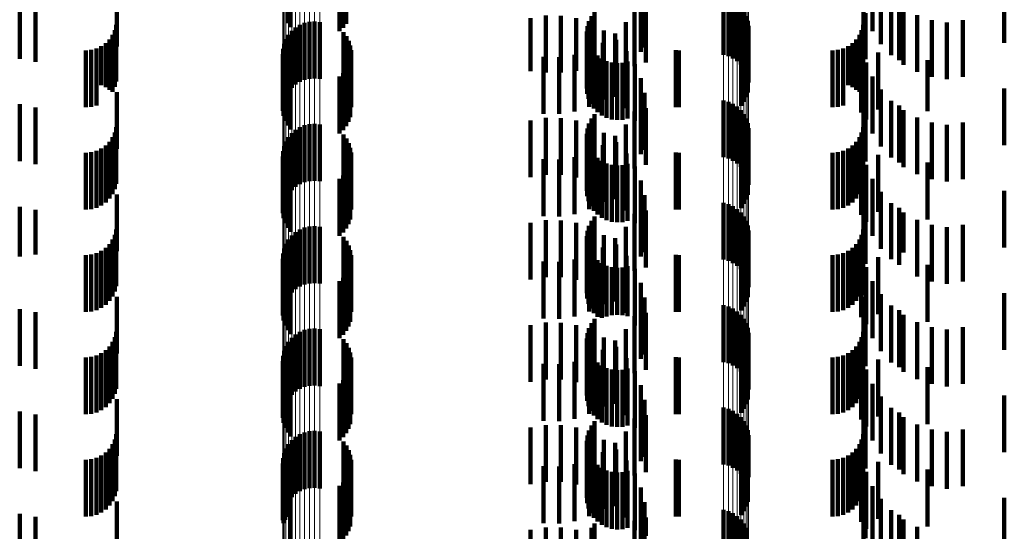
# Model space of a CAD drawing. Units: metres. Extents: x 0 to 2.6, y -0.6 to 0.6.
# Drawn here: x 0.05 to 0.07, y -0.33 to -0.33 of the extents above; entities that cross this region are included whole.
import ezdxf

# ---------------------------------------------------------------- set-up
doc = ezdxf.new("R2010")
doc.units = ezdxf.units.M
doc.linetypes.add('AUSGEZOGEN', pattern=[0])
doc.linetypes.add('VERDECKT2_S2', pattern=[0.0018, 0.001, -0.0008])
doc.layers.add('Fertigelement', color=7, linetype='AUSGEZOGEN', lineweight=50)
doc.layers.add('Standard', color=7, linetype='AUSGEZOGEN', lineweight=13)

msp = doc.modelspace()

# ---------------------------------------------------------------- linework, layer by layer
at = {"layer": 'Fertigelement', "color": 253, "linetype": 'VERDECKT2_S2', "lineweight": 140, "transparency": 33554687}
for p, q in [((0.057089, -0.324819), (0.057089, -0.325819)), ((0.058124, -0.324831), (0.058124, -0.325831)), ((0.057142, -0.324892), (0.057142, -0.325892)), ((0.058008, -0.324961), (0.058008, -0.325961)), ((0.058072, -0.324901), (0.058072, -0.325901)), ((0.064765, -0.325381), (0.064765, -0.326381)), ((0.06485, -0.325404), (0.06485, -0.326404)), ((0.064929, -0.325441), (0.064929, -0.326441)), ((0.065002, -0.32549), (0.065002, -0.32649)), ((0.065066, -0.32555), (0.065066, -0.32655)), ((0.062438, -0.325699), (0.062438, -0.326699)), ((0.062494, -0.325622), (0.062494, -0.326622)), ((0.065119, -0.32562), (0.065119, -0.32662)), ((0.065161, -0.325697), (0.065161, -0.326697)), ((0.057233, -0.325898), (0.057233, -0.326898)), ((0.057309, -0.325851), (0.057309, -0.326851)), ((0.057392, -0.325818), (0.057392, -0.326818)), ((0.05748, -0.325798), (0.05748, -0.326798)), ((0.057569, -0.325793), (0.057569, -0.326793)), ((0.057658, -0.325803), (0.057658, -0.326803)), ((0.06237, -0.325875), (0.06237, -0.326875)), ((0.062396, -0.325784), (0.062396, -0.326784)), ((0.065189, -0.32578), (0.065189, -0.32678)), ((0.065204, -0.325867), (0.065204, -0.326867)), ((0.057108, -0.326026), (0.057108, -0.327026)), ((0.057165, -0.325957), (0.057165, -0.326957)), ((0.058079, -0.325982), (0.058079, -0.326982)), ((0.058131, -0.326052), (0.058131, -0.327052)), ((0.06236, -0.325969), (0.06236, -0.326969)), ((0.062366, -0.326063), (0.062366, -0.327063)), ((0.065191, -0.326041), (0.065191, -0.327041)), ((0.057031, -0.326187), (0.057031, -0.327187)), ((0.057063, -0.326103), (0.057063, -0.327103)), ((0.05817, -0.32613), (0.05817, -0.32713)), ((0.058197, -0.326213), (0.058197, -0.327213)), ((0.062388, -0.326155), (0.062388, -0.327155)), ((0.062427, -0.326242), (0.062427, -0.327242)), ((0.065124, -0.326203), (0.065124, -0.327203)), ((0.065164, -0.326125), (0.065164, -0.327125)), ((0.057011, -0.326365), (0.057011, -0.327365)), ((0.057014, -0.326275), (0.057014, -0.327275)), ((0.05821, -0.326299), (0.05821, -0.327299)), ((0.062479, -0.326321), (0.062479, -0.327321)), ((0.062544, -0.326389), (0.062544, -0.327389)), ((0.065072, -0.326273), (0.065072, -0.327273)), ((0.057023, -0.326453), (0.057023, -0.327453)), ((0.057049, -0.326539), (0.057049, -0.327539)), ((0.058166, -0.326555), (0.058166, -0.327555)), ((0.058194, -0.326472), (0.058194, -0.327472)), ((0.062621, -0.326445), (0.062621, -0.327445)), ((0.062706, -0.326487), (0.062706, -0.327487)), ((0.062796, -0.326514), (0.062796, -0.327514)), ((0.062891, -0.326524), (0.062891, -0.327524)), ((0.062985, -0.326519), (0.062985, -0.327519)), ((0.063077, -0.326496), (0.063077, -0.327496)), ((0.057089, -0.326619), (0.057089, -0.327619)), ((0.057142, -0.326692), (0.057142, -0.327692)), ((0.058008, -0.326761), (0.058008, -0.327761)), ((0.058072, -0.326701), (0.058072, -0.327701)), ((0.058124, -0.326631), (0.058124, -0.327631)), ((0.064765, -0.327181), (0.064765, -0.328181)), ((0.06485, -0.327204), (0.06485, -0.328204)), ((0.064929, -0.327241), (0.064929, -0.328241)), ((0.062494, -0.327422), (0.062494, -0.328422)), ((0.065002, -0.32729), (0.065002, -0.32829)), ((0.065066, -0.32735), (0.065066, -0.32835)), ((0.065119, -0.32742), (0.065119, -0.32842)), ((0.057392, -0.327618), (0.057392, -0.328618)), ((0.05748, -0.327598), (0.05748, -0.328598)), ((0.057569, -0.327593), (0.057569, -0.328593)), ((0.057658, -0.327603), (0.057658, -0.328603)), ((0.062396, -0.327584), (0.062396, -0.328584)), ((0.062438, -0.327499), (0.062438, -0.328499)), ((0.065161, -0.327497), (0.065161, -0.328497)), ((0.065189, -0.32758), (0.065189, -0.32858)), ((0.057165, -0.327757), (0.057165, -0.328757)), ((0.057233, -0.327698), (0.057233, -0.328698)), ((0.057309, -0.327651), (0.057309, -0.328651)), ((0.058079, -0.327782), (0.058079, -0.328782)), ((0.06236, -0.327769), (0.06236, -0.328769)), ((0.06237, -0.327675), (0.06237, -0.328675)), ((0.065204, -0.327667), (0.065204, -0.328667)), ((0.057063, -0.327903), (0.057063, -0.328903)), ((0.057108, -0.327826), (0.057108, -0.328826)), ((0.058131, -0.327852), (0.058131, -0.328852)), ((0.05817, -0.32793), (0.05817, -0.32893)), ((0.062366, -0.327863), (0.062366, -0.328863)), ((0.062388, -0.327955), (0.062388, -0.328955)), ((0.065164, -0.327925), (0.065164, -0.328925)), ((0.065191, -0.327841), (0.065191, -0.328841)), ((0.057014, -0.328075), (0.057014, -0.329075)), ((0.057031, -0.327987), (0.057031, -0.328987)), ((0.058197, -0.328013), (0.058197, -0.329013)), ((0.05821, -0.328099), (0.05821, -0.329099)), ((0.062427, -0.328042), (0.062427, -0.329042)), ((0.062479, -0.328121), (0.062479, -0.329121)), ((0.065072, -0.328073), (0.065072, -0.329073)), ((0.065124, -0.328002), (0.065124, -0.329002)), ((0.057011, -0.328165), (0.057011, -0.329165)), ((0.057023, -0.328253), (0.057023, -0.329253)), ((0.058194, -0.328272), (0.058194, -0.329272)), ((0.062544, -0.328189), (0.062544, -0.329189)), ((0.062621, -0.328245), (0.062621, -0.329245)), ((0.062706, -0.328287), (0.062706, -0.329287)), ((0.062796, -0.328314), (0.062796, -0.329314)), ((0.062891, -0.328324), (0.062891, -0.329324)), ((0.062985, -0.328319), (0.062985, -0.329319)), ((0.063077, -0.328296), (0.063077, -0.329296)), ((0.057049, -0.328339), (0.057049, -0.329339)), ((0.057089, -0.328419), (0.057089, -0.329419)), ((0.057142, -0.328492), (0.057142, -0.329492)), ((0.058124, -0.328431), (0.058124, -0.329431)), ((0.058166, -0.328355), (0.058166, -0.329355)), ((0.058008, -0.328561), (0.058008, -0.329561)), ((0.058072, -0.328501), (0.058072, -0.329501)), ((0.064765, -0.328981), (0.064765, -0.329981)), ((0.06485, -0.329004), (0.06485, -0.330004)), ((0.064929, -0.329041), (0.064929, -0.330041)), ((0.065002, -0.32909), (0.065002, -0.33009)), ((0.065066, -0.32915), (0.065066, -0.33015)), ((0.062438, -0.329299), (0.062438, -0.330299)), ((0.062494, -0.329222), (0.062494, -0.330222)), ((0.065119, -0.32922), (0.065119, -0.33022)), ((0.065161, -0.329297), (0.065161, -0.330297)), ((0.057233, -0.329498), (0.057233, -0.330498)), ((0.057309, -0.329451), (0.057309, -0.330451)), ((0.057392, -0.329418), (0.057392, -0.330418)), ((0.05748, -0.329398), (0.05748, -0.330398)), ((0.057569, -0.329393), (0.057569, -0.330393)), ((0.057658, -0.329403), (0.057658, -0.330403)), ((0.06237, -0.329475), (0.06237, -0.330475)), ((0.062396, -0.329384), (0.062396, -0.330384)), ((0.065189, -0.32938), (0.065189, -0.33038)), ((0.065204, -0.329467), (0.065204, -0.330467)), ((0.057063, -0.329703), (0.057063, -0.330703)), ((0.057108, -0.329626), (0.057108, -0.330626)), ((0.057165, -0.329557), (0.057165, -0.330557)), ((0.058079, -0.329582), (0.058079, -0.330582)), ((0.058131, -0.329652), (0.058131, -0.330652)), ((0.06236, -0.329569), (0.06236, -0.330569)), ((0.062366, -0.329663), (0.062366, -0.330663)), ((0.065191, -0.329641), (0.065191, -0.330641)), ((0.057014, -0.329875), (0.057014, -0.330875)), ((0.057031, -0.329787), (0.057031, -0.330787)), ((0.05817, -0.32973), (0.05817, -0.33073)), ((0.058197, -0.329813), (0.058197, -0.330813)), ((0.062388, -0.329755), (0.062388, -0.330755)), ((0.062427, -0.329842), (0.062427, -0.330842)), ((0.065072, -0.329873), (0.065072, -0.330873)), ((0.065124, -0.329802), (0.065124, -0.330802)), ((0.065164, -0.329724), (0.065164, -0.330724)), ((0.057011, -0.329965), (0.057011, -0.330965)), ((0.057023, -0.330053), (0.057023, -0.331053)), ((0.05821, -0.329899), (0.05821, -0.330899)), ((0.062479, -0.329921), (0.062479, -0.330921)), ((0.062544, -0.329989), (0.062544, -0.330989)), ((0.062621, -0.330045), (0.062621, -0.331006)), ((0.057049, -0.330139), (0.057049, -0.331139)), ((0.057089, -0.330219), (0.057089, -0.331219)), ((0.058166, -0.330155), (0.058166, -0.331155)), ((0.058194, -0.330072), (0.058194, -0.331072)), ((0.062706, -0.330087), (0.062706, -0.330978)), ((0.062796, -0.330114), (0.062796, -0.33096)), ((0.062891, -0.330124), (0.062891, -0.330953)), ((0.062985, -0.330119), (0.062985, -0.330957)), ((0.063077, -0.330096), (0.063077, -0.330972)), ((0.057142, -0.330292), (0.057142, -0.331292)), ((0.058008, -0.330361), (0.058008, -0.331361)), ((0.058072, -0.330301), (0.058072, -0.331301)), ((0.058124, -0.330231), (0.058124, -0.331231)), ((0.064765, -0.330781), (0.064765, -0.331781)), ((0.06485, -0.330804), (0.06485, -0.331804)), ((0.064929, -0.330841), (0.064929, -0.331841)), ((0.065002, -0.33089), (0.065002, -0.33189)), ((0.062494, -0.331022), (0.062494, -0.331557)), ((0.062621, -0.331006), (0.062621, -0.331006)), ((0.062706, -0.330978), (0.062706, -0.330978)), ((0.062796, -0.33096), (0.062796, -0.33096)), ((0.062891, -0.330953), (0.062891, -0.330953)), ((0.062985, -0.330957), (0.062985, -0.330957)), ((0.063077, -0.330972), (0.063077, -0.330972)), ((0.065066, -0.33095), (0.065066, -0.33195)), ((0.065119, -0.33102), (0.065119, -0.33202)), ((0.057309, -0.331251), (0.057309, -0.332251)), ((0.057392, -0.331218), (0.057392, -0.332218)), ((0.05748, -0.331198), (0.05748, -0.332198)), ((0.057569, -0.331193), (0.057569, -0.332193)), ((0.057658, -0.331203), (0.057658, -0.332203)), ((0.062396, -0.331184), (0.062396, -0.331449)), ((0.062438, -0.331099), (0.062438, -0.331506)), ((0.065161, -0.331097), (0.065161, -0.332097)), ((0.065189, -0.33118), (0.065189, -0.33218)), ((0.065204, -0.331267), (0.065204, -0.332267)), ((0.057108, -0.331426), (0.057108, -0.332426)), ((0.057165, -0.331357), (0.057165, -0.332357)), ((0.057233, -0.331298), (0.057233, -0.332298)), ((0.058079, -0.331382), (0.058079, -0.332382)), ((0.06236, -0.331369), (0.06236, -0.332369)), ((0.06237, -0.331275), (0.06237, -0.331388)), ((0.06237, -0.331388), (0.06237, -0.332275)), ((0.065191, -0.331441), (0.065191, -0.332441)), ((0.057031, -0.331587), (0.057031, -0.332587)), ((0.057063, -0.331503), (0.057063, -0.332503)), ((0.058131, -0.331452), (0.058131, -0.332452)), ((0.05817, -0.33153), (0.05817, -0.33253)), ((0.058197, -0.331613), (0.058197, -0.332613)), ((0.062366, -0.331463), (0.062366, -0.332463)), ((0.062388, -0.331555), (0.062388, -0.332555)), ((0.062396, -0.331449), (0.062396, -0.332184)), ((0.062438, -0.331506), (0.062438, -0.332099)), ((0.062494, -0.331557), (0.062494, -0.332022)), ((0.065124, -0.331602), (0.065124, -0.332602)), ((0.065164, -0.331525), (0.065164, -0.332525)), ((0.057011, -0.331765), (0.057011, -0.332765)), ((0.057014, -0.331675), (0.057014, -0.332675)), ((0.05821, -0.331699), (0.05821, -0.332699)), ((0.062427, -0.331642), (0.062427, -0.332642)), ((0.062479, -0.331721), (0.062479, -0.332721)), ((0.062544, -0.331789), (0.062544, -0.332789)), ((0.065072, -0.331673), (0.065072, -0.332673)), ((0.057023, -0.331853), (0.057023, -0.332853)), ((0.057049, -0.331939), (0.057049, -0.332939)), ((0.058166, -0.331955), (0.058166, -0.332955)), ((0.058194, -0.331872), (0.058194, -0.332872)), ((0.062621, -0.331845), (0.062621, -0.332845)), ((0.062706, -0.331887), (0.062706, -0.332887)), ((0.062796, -0.331914), (0.062796, -0.332914)), ((0.062891, -0.331924), (0.062891, -0.332924)), ((0.062985, -0.331919), (0.062985, -0.332919)), ((0.063077, -0.331896), (0.063077, -0.332896)), ((0.057089, -0.332019), (0.057089, -0.333019)), ((0.057142, -0.332092), (0.057142, -0.333092)), ((0.058072, -0.332101), (0.058072, -0.333101)), ((0.058124, -0.332031), (0.058124, -0.333031)), ((0.058008, -0.332161), (0.058008, -0.333161)), ((0.064765, -0.332581), (0.064765, -0.333581)), ((0.06485, -0.332604), (0.06485, -0.333604)), ((0.064929, -0.332641), (0.064929, -0.333641)), ((0.062494, -0.332822), (0.062494, -0.333822)), ((0.065002, -0.33269), (0.065002, -0.33369)), ((0.065066, -0.33275), (0.065066, -0.33375)), ((0.065119, -0.33282), (0.065119, -0.33382)), ((0.05748, -0.332998), (0.05748, -0.333998)), ((0.057569, -0.332993), (0.057569, -0.333993)), ((0.057658, -0.333003), (0.057658, -0.334003)), ((0.062396, -0.332984), (0.062396, -0.333984)), ((0.062438, -0.332899), (0.062438, -0.333899)), ((0.065161, -0.332897), (0.065161, -0.333897)), ((0.065189, -0.33298), (0.065189, -0.333862)), ((0.057165, -0.333157), (0.057165, -0.334157)), ((0.057233, -0.333098), (0.057233, -0.334098)), ((0.057309, -0.333051), (0.057309, -0.334051)), ((0.057392, -0.333018), (0.057392, -0.334018)), ((0.06236, -0.333169), (0.06236, -0.334169)), ((0.06237, -0.333075), (0.06237, -0.334075)), ((0.065204, -0.333067), (0.065204, -0.333804)), ((0.057063, -0.333303), (0.057063, -0.334303)), ((0.057108, -0.333226), (0.057108, -0.334226)), ((0.058079, -0.333182), (0.058079, -0.333727)), ((0.058131, -0.333252), (0.058131, -0.33368)), ((0.05817, -0.33333), (0.05817, -0.333628)), ((0.062366, -0.333263), (0.062366, -0.334263)), ((0.065164, -0.333325), (0.065164, -0.333632)), ((0.065191, -0.333241), (0.065191, -0.333687)), ((0.057014, -0.333475), (0.057014, -0.334475)), ((0.057031, -0.333387), (0.057031, -0.334387)), ((0.058197, -0.333413), (0.058197, -0.333572)), ((0.05821, -0.333499), (0.05821, -0.333515)), ((0.05821, -0.333515), (0.05821, -0.334499)), ((0.062388, -0.333355), (0.062388, -0.334355)), ((0.062427, -0.333442), (0.062427, -0.334442)), ((0.062479, -0.333521), (0.062479, -0.334521)), ((0.065072, -0.333473), (0.065072, -0.333532)), ((0.065124, -0.333402), (0.065124, -0.333579)), ((0.057011, -0.333565), (0.057011, -0.334565)), ((0.057023, -0.333653), (0.057023, -0.334617)), ((0.058131, -0.33368), (0.058131, -0.334252)), ((0.05817, -0.333628), (0.05817, -0.33433)), ((0.058194, -0.333672), (0.058194, -0.334672)), ((0.058197, -0.333572), (0.058197, -0.334413)), ((0.062544, -0.333589), (0.062544, -0.334589)), ((0.062621, -0.333645), (0.062621, -0.334645)), ((0.062706, -0.333687), (0.062706, -0.334687)), ((0.065072, -0.333532), (0.065072, -0.334473)), ((0.065124, -0.333579), (0.065124, -0.334402)), ((0.065164, -0.333632), (0.065164, -0.334325)), ((0.065191, -0.333687), (0.065191, -0.334241)), ((0.057049, -0.333739), (0.057049, -0.334559)), ((0.057089, -0.333819), (0.057089, -0.334506)), ((0.058079, -0.333727), (0.058079, -0.334182)), ((0.058124, -0.333831), (0.058124, -0.334831)), ((0.058166, -0.333755), (0.058166, -0.334755)), ((0.062796, -0.333714), (0.062796, -0.334714)), ((0.062891, -0.333724), (0.062891, -0.334724)), ((0.062985, -0.333719), (0.062985, -0.334719)), ((0.063077, -0.333696), (0.063077, -0.334696)), ((0.065189, -0.333862), (0.065189, -0.333862)), ((0.065204, -0.333804), (0.065204, -0.333804)), ((0.057142, -0.333892), (0.057142, -0.334457)), ((0.058008, -0.333961), (0.058008, -0.334961)), ((0.058072, -0.333901), (0.058072, -0.334901)), ((0.064765, -0.334381), (0.064765, -0.335381)), ((0.057049, -0.334559), (0.057049, -0.334559)), ((0.057089, -0.334506), (0.057089, -0.334506)), ((0.057142, -0.334457), (0.057142, -0.334892)), ((0.06485, -0.334404), (0.06485, -0.335404)), ((0.064929, -0.334441), (0.064929, -0.335441)), ((0.065002, -0.33449), (0.065002, -0.33549)), ((0.065066, -0.33455), (0.065066, -0.33555)), ((0.057023, -0.334617), (0.057023, -0.334617)), ((0.062438, -0.334699), (0.062438, -0.335699)), ((0.062494, -0.334622), (0.062494, -0.335622)), ((0.065119, -0.33462), (0.065119, -0.33562)), ((0.065161, -0.334697), (0.065161, -0.335697))]:
    msp.add_line(p, q, dxfattribs=at)
at = {"layer": 'Standard', "color": 253, "linetype": 'VERDECKT2_S2', "lineweight": 140, "transparency": 33554687}
for p, q in [((0.057089, -0.324819), (0.057089, -0.325819)), ((0.058124, -0.324831), (0.058124, -0.325831)), ((0.057142, -0.324892), (0.057142, -0.325892)), ((0.058008, -0.324961), (0.058008, -0.325961)), ((0.058072, -0.324901), (0.058072, -0.325901)), ((0.063308, -0.324987), (0.063308, -0.325956)), ((0.067383, -0.324962), (0.067383, -0.325962)), ((0.067532, -0.325189), (0.067532, -0.326189)), ((0.069705, -0.325168), (0.069705, -0.326168)), ((0.054086, -0.325233), (0.054086, -0.326233)), ((0.063306, -0.325326), (0.063306, -0.326326)), ((0.063374, -0.325248), (0.063374, -0.325782)), ((0.067227, -0.32523), (0.067227, -0.32623)), ((0.052379, -0.325449), (0.052379, -0.326449)), ((0.052656, -0.325502), (0.052656, -0.326502)), ((0.067716, -0.325387), (0.067716, -0.326387)), ((0.067852, -0.325471), (0.067852, -0.326471)), ((0.067931, -0.325553), (0.067931, -0.326553)), ((0.061635, -0.325689), (0.061635, -0.326689)), ((0.061904, -0.32569), (0.061904, -0.32669)), ((0.062438, -0.325699), (0.062438, -0.326699)), ((0.062494, -0.325622), (0.062494, -0.326622)), ((0.063195, -0.325575), (0.063195, -0.326575)), ((0.063397, -0.325602), (0.063397, -0.326516)), ((0.06726, -0.325644), (0.06726, -0.326453)), ((0.06817, -0.32568), (0.06817, -0.32668)), ((0.054078, -0.32585), (0.054078, -0.32685)), ((0.06137, -0.325732), (0.06137, -0.326663)), ((0.062169, -0.325735), (0.062169, -0.326661)), ((0.06237, -0.325875), (0.06237, -0.326875)), ((0.062396, -0.325784), (0.062396, -0.326784)), ((0.062424, -0.325823), (0.062424, -0.326602)), ((0.063045, -0.325802), (0.063045, -0.326802)), ((0.063374, -0.325782), (0.063374, -0.326248)), ((0.067219, -0.32585), (0.067219, -0.32685)), ((0.068427, -0.325767), (0.068427, -0.326767)), ((0.068695, -0.325809), (0.068695, -0.326809)), ((0.068977, -0.325767), (0.068977, -0.326767)), ((0.054014, -0.326028), (0.054014, -0.327028)), ((0.054054, -0.325942), (0.054054, -0.326942)), ((0.058079, -0.325982), (0.058079, -0.326982)), ((0.058131, -0.326052), (0.058131, -0.327052)), ((0.06236, -0.325969), (0.06236, -0.326969)), ((0.062366, -0.326063), (0.062366, -0.327063)), ((0.06266, -0.325951), (0.06266, -0.326516)), ((0.062858, -0.326001), (0.062858, -0.327001)), ((0.063308, -0.325956), (0.063308, -0.325956)), ((0.065191, -0.326041), (0.065191, -0.327041)), ((0.067154, -0.326028), (0.067154, -0.327028)), ((0.067194, -0.325942), (0.067194, -0.326942)), ((0.053814, -0.326227), (0.053814, -0.326913)), ((0.053892, -0.326173), (0.053892, -0.32695)), ((0.053959, -0.326106), (0.053959, -0.326997)), ((0.05817, -0.32613), (0.05817, -0.32713)), ((0.058197, -0.326213), (0.058197, -0.327213)), ((0.062388, -0.326155), (0.062388, -0.327155)), ((0.062427, -0.326242), (0.062427, -0.327242)), ((0.062641, -0.326166), (0.062641, -0.327166)), ((0.062872, -0.326117), (0.062872, -0.326405)), ((0.065124, -0.326203), (0.065124, -0.327203)), ((0.065164, -0.326125), (0.065164, -0.327125)), ((0.066955, -0.326227), (0.066955, -0.326913)), ((0.067033, -0.326173), (0.067033, -0.32695)), ((0.0671, -0.326106), (0.0671, -0.326997)), ((0.053542, -0.3263), (0.053542, -0.326863)), ((0.053637, -0.326292), (0.053637, -0.326868)), ((0.053728, -0.326267), (0.053728, -0.326885)), ((0.05821, -0.326299), (0.05821, -0.327299)), ((0.061599, -0.326414), (0.061599, -0.327414)), ((0.061871, -0.326419), (0.061871, -0.327419)), ((0.062141, -0.326378), (0.062141, -0.327378)), ((0.0624, -0.326293), (0.0624, -0.327293)), ((0.062479, -0.326321), (0.062479, -0.327321)), ((0.062544, -0.326389), (0.062544, -0.327389)), ((0.062872, -0.326405), (0.062872, -0.327117)), ((0.063054, -0.326315), (0.063054, -0.327315)), ((0.063922, -0.326297), (0.063922, -0.326865)), ((0.06398, -0.3263), (0.06398, -0.326863)), ((0.065072, -0.326273), (0.065072, -0.327273)), ((0.066683, -0.3263), (0.066683, -0.326863)), ((0.066778, -0.326292), (0.066778, -0.326868)), ((0.066869, -0.326267), (0.066869, -0.326885)), ((0.067184, -0.326393), (0.067184, -0.327393)), ((0.067206, -0.326252), (0.067206, -0.327252)), ((0.067484, -0.326338), (0.067484, -0.327338)), ((0.057023, -0.326453), (0.057023, -0.327453)), ((0.057049, -0.326539), (0.057049, -0.327539)), ((0.058166, -0.326555), (0.058166, -0.327555)), ((0.058194, -0.326472), (0.058194, -0.327472)), ((0.062621, -0.326445), (0.062621, -0.327445)), ((0.06266, -0.326516), (0.06266, -0.326951)), ((0.062706, -0.326487), (0.062706, -0.327487)), ((0.062796, -0.326514), (0.062796, -0.327514)), ((0.062891, -0.326524), (0.062891, -0.327524)), ((0.062985, -0.326519), (0.062985, -0.327519)), ((0.063077, -0.326496), (0.063077, -0.327496)), ((0.063201, -0.326541), (0.063201, -0.327541)), ((0.067273, -0.326514), (0.067273, -0.327514)), ((0.068354, -0.326474), (0.068354, -0.327372)), ((0.057089, -0.326619), (0.057089, -0.327619)), ((0.057142, -0.326692), (0.057142, -0.327692)), ((0.058008, -0.326761), (0.058008, -0.327761)), ((0.058072, -0.326701), (0.058072, -0.327701)), ((0.058124, -0.326631), (0.058124, -0.327631)), ((0.06137, -0.326663), (0.06137, -0.326663)), ((0.062169, -0.326661), (0.062169, -0.326661)), ((0.062424, -0.326602), (0.062424, -0.326602)), ((0.067383, -0.326762), (0.067383, -0.327762)), ((0.053542, -0.326863), (0.053542, -0.3273)), ((0.053637, -0.326868), (0.053637, -0.327292)), ((0.053728, -0.326885), (0.053728, -0.327267)), ((0.053814, -0.326913), (0.053814, -0.326913)), ((0.063308, -0.326787), (0.063308, -0.327787)), ((0.063922, -0.326865), (0.063922, -0.327297)), ((0.06398, -0.326863), (0.06398, -0.3273)), ((0.066683, -0.326863), (0.066683, -0.3273)), ((0.066778, -0.326868), (0.066778, -0.327292)), ((0.066869, -0.326885), (0.066869, -0.327267)), ((0.066955, -0.326913), (0.066955, -0.326913)), ((0.053892, -0.32695), (0.053892, -0.32695)), ((0.053959, -0.326997), (0.053959, -0.326997)), ((0.054086, -0.327033), (0.054086, -0.327598)), ((0.063374, -0.327048), (0.063374, -0.328048)), ((0.067033, -0.32695), (0.067033, -0.32695)), ((0.0671, -0.326997), (0.0671, -0.326997)), ((0.067227, -0.327031), (0.067227, -0.327599)), ((0.067532, -0.326989), (0.067532, -0.327989)), ((0.069705, -0.326968), (0.069705, -0.327968)), ((0.052379, -0.327249), (0.052379, -0.328249)), ((0.063306, -0.327126), (0.063306, -0.328126)), ((0.06726, -0.327253), (0.06726, -0.328253)), ((0.067716, -0.327187), (0.067716, -0.328187)), ((0.067852, -0.327271), (0.067852, -0.328271)), ((0.052656, -0.327302), (0.052656, -0.328302)), ((0.062494, -0.327422), (0.062494, -0.328422)), ((0.063195, -0.327375), (0.063195, -0.328375)), ((0.063397, -0.327316), (0.063397, -0.328316)), ((0.067931, -0.327353), (0.067931, -0.328353)), ((0.068354, -0.327372), (0.068354, -0.327372)), ((0.054086, -0.327598), (0.054086, -0.328033)), ((0.06137, -0.327532), (0.06137, -0.328532)), ((0.061635, -0.327489), (0.061635, -0.328489)), ((0.061904, -0.32749), (0.061904, -0.32849)), ((0.062169, -0.327535), (0.062169, -0.328535)), ((0.062396, -0.327584), (0.062396, -0.328584)), ((0.062424, -0.327623), (0.062424, -0.328623)), ((0.062438, -0.327499), (0.062438, -0.328499)), ((0.063045, -0.327602), (0.063045, -0.328602)), ((0.067227, -0.327599), (0.067227, -0.328031)), ((0.06817, -0.32748), (0.06817, -0.32848)), ((0.068427, -0.327567), (0.068427, -0.328567)), ((0.068695, -0.327609), (0.068695, -0.328609)), ((0.068977, -0.327567), (0.068977, -0.327845)), ((0.054054, -0.327742), (0.054054, -0.328742)), ((0.054078, -0.32765), (0.054078, -0.32865)), ((0.058079, -0.327782), (0.058079, -0.328782)), ((0.06236, -0.327769), (0.06236, -0.328769)), ((0.06237, -0.327675), (0.06237, -0.328675)), ((0.06266, -0.327751), (0.06266, -0.328751)), ((0.062858, -0.327801), (0.062858, -0.328801)), ((0.067194, -0.327742), (0.067194, -0.328742)), ((0.067219, -0.32765), (0.067219, -0.32865)), ((0.053892, -0.327973), (0.053892, -0.328973)), ((0.053959, -0.327906), (0.053959, -0.328906)), ((0.054014, -0.327828), (0.054014, -0.328828)), ((0.058131, -0.327852), (0.058131, -0.328852)), ((0.05817, -0.32793), (0.05817, -0.32893)), ((0.062366, -0.327863), (0.062366, -0.328863)), ((0.062388, -0.327955), (0.062388, -0.328955)), ((0.062641, -0.327966), (0.062641, -0.328966)), ((0.062872, -0.327917), (0.062872, -0.328917)), ((0.065164, -0.327925), (0.065164, -0.328925)), ((0.065191, -0.327841), (0.065191, -0.328841)), ((0.067033, -0.327973), (0.067033, -0.328973)), ((0.0671, -0.327906), (0.0671, -0.328906)), ((0.067154, -0.327828), (0.067154, -0.328828)), ((0.068977, -0.327845), (0.068977, -0.328567)), ((0.053542, -0.3281), (0.053542, -0.3291)), ((0.053637, -0.328092), (0.053637, -0.329092)), ((0.053728, -0.328067), (0.053728, -0.329067)), ((0.053814, -0.328027), (0.053814, -0.329027)), ((0.058197, -0.328013), (0.058197, -0.329013)), ((0.05821, -0.328099), (0.05821, -0.329099)), ((0.0624, -0.328093), (0.0624, -0.329093)), ((0.062427, -0.328042), (0.062427, -0.329042)), ((0.062479, -0.328121), (0.062479, -0.329121)), ((0.063054, -0.328115), (0.063054, -0.329115)), ((0.063922, -0.328097), (0.063922, -0.329097)), ((0.06398, -0.3281), (0.06398, -0.3291)), ((0.065072, -0.328073), (0.065072, -0.329073)), ((0.065124, -0.328002), (0.065124, -0.329002)), ((0.066683, -0.3281), (0.066683, -0.3291)), ((0.066778, -0.328092), (0.066778, -0.329092)), ((0.066869, -0.328067), (0.066869, -0.329067)), ((0.066955, -0.328027), (0.066955, -0.329027)), ((0.067206, -0.328052), (0.067206, -0.329052)), ((0.067484, -0.328138), (0.067484, -0.329138)), ((0.057023, -0.328253), (0.057023, -0.329253)), ((0.058194, -0.328272), (0.058194, -0.329272)), ((0.061599, -0.328214), (0.061599, -0.329214)), ((0.061871, -0.328219), (0.061871, -0.329219)), ((0.062141, -0.328178), (0.062141, -0.329178)), ((0.062544, -0.328189), (0.062544, -0.329189)), ((0.062621, -0.328245), (0.062621, -0.329245)), ((0.062706, -0.328287), (0.062706, -0.329287)), ((0.062796, -0.328314), (0.062796, -0.329314)), ((0.062891, -0.328324), (0.062891, -0.329324)), ((0.062985, -0.328319), (0.062985, -0.329319)), ((0.063077, -0.328296), (0.063077, -0.329296)), ((0.067184, -0.328193), (0.067184, -0.329193)), ((0.067273, -0.328314), (0.067273, -0.329314)), ((0.068354, -0.328274), (0.068354, -0.329274)), ((0.057049, -0.328339), (0.057049, -0.329339)), ((0.057089, -0.328419), (0.057089, -0.329419)), ((0.057142, -0.328492), (0.057142, -0.329492)), ((0.058124, -0.328431), (0.058124, -0.329431)), ((0.058166, -0.328355), (0.058166, -0.329355)), ((0.063201, -0.328341), (0.063201, -0.329341)), ((0.058008, -0.328561), (0.058008, -0.329561)), ((0.058072, -0.328501), (0.058072, -0.329501)), ((0.063308, -0.328587), (0.063308, -0.329587)), ((0.067383, -0.328562), (0.067383, -0.329562)), ((0.054086, -0.328833), (0.054086, -0.329833)), ((0.067227, -0.32883), (0.067227, -0.32983)), ((0.067532, -0.328789), (0.067532, -0.329789)), ((0.069705, -0.328768), (0.069705, -0.329768)), ((0.063306, -0.328926), (0.063306, -0.329926)), ((0.063374, -0.328848), (0.063374, -0.329848)), ((0.067716, -0.328987), (0.067716, -0.32997)), ((0.052379, -0.329049), (0.052379, -0.329928)), ((0.052656, -0.329102), (0.052656, -0.329891)), ((0.063195, -0.329175), (0.063195, -0.329841)), ((0.063397, -0.329116), (0.063397, -0.330116)), ((0.06726, -0.329053), (0.06726, -0.330053)), ((0.067852, -0.329071), (0.067852, -0.330071)), ((0.067931, -0.329153), (0.067931, -0.329856)), ((0.06137, -0.329332), (0.06137, -0.330332)), ((0.061635, -0.329289), (0.061635, -0.330289)), ((0.061904, -0.32929), (0.061904, -0.33029)), ((0.062169, -0.329335), (0.062169, -0.330335)), ((0.062438, -0.329299), (0.062438, -0.330299)), ((0.062494, -0.329222), (0.062494, -0.330222)), ((0.06817, -0.32928), (0.06817, -0.329768)), ((0.054078, -0.32945), (0.054078, -0.33045)), ((0.06237, -0.329475), (0.06237, -0.330475)), ((0.062396, -0.329384), (0.062396, -0.330384)), ((0.062424, -0.329423), (0.062424, -0.330423)), ((0.063045, -0.329402), (0.063045, -0.329685)), ((0.067219, -0.32945), (0.067219, -0.33045)), ((0.068427, -0.329367), (0.068427, -0.329709)), ((0.068695, -0.329409), (0.068695, -0.32968)), ((0.068977, -0.329367), (0.068977, -0.330367)), ((0.053959, -0.329706), (0.053959, -0.330706)), ((0.054014, -0.329628), (0.054014, -0.330628)), ((0.054054, -0.329542), (0.054054, -0.330542)), ((0.058079, -0.329582), (0.058079, -0.330582)), ((0.058131, -0.329652), (0.058131, -0.330652)), ((0.06236, -0.329569), (0.06236, -0.330569)), ((0.062366, -0.329663), (0.062366, -0.330663)), ((0.06266, -0.329551), (0.06266, -0.330551)), ((0.062858, -0.329601), (0.062858, -0.330601)), ((0.063045, -0.329685), (0.063045, -0.330402)), ((0.065191, -0.329641), (0.065191, -0.330641)), ((0.0671, -0.329706), (0.0671, -0.330706)), ((0.067154, -0.329628), (0.067154, -0.330628)), ((0.067194, -0.329542), (0.067194, -0.330542)), ((0.068427, -0.329709), (0.068427, -0.330367)), ((0.068695, -0.32968), (0.068695, -0.330409)), ((0.053728, -0.329867), (0.053728, -0.330867)), ((0.053814, -0.329827), (0.053814, -0.330827)), ((0.053892, -0.329773), (0.053892, -0.330773)), ((0.05817, -0.32973), (0.05817, -0.33073)), ((0.058197, -0.329813), (0.058197, -0.330813)), ((0.062388, -0.329755), (0.062388, -0.330755)), ((0.062427, -0.329842), (0.062427, -0.330842)), ((0.062641, -0.329766), (0.062641, -0.330766)), ((0.062872, -0.329717), (0.062872, -0.330717)), ((0.063195, -0.329841), (0.063195, -0.330175)), ((0.065072, -0.329873), (0.065072, -0.330873)), ((0.065124, -0.329802), (0.065124, -0.330802)), ((0.065164, -0.329724), (0.065164, -0.330724)), ((0.066869, -0.329867), (0.066869, -0.330867)), ((0.066955, -0.329827), (0.066955, -0.330827)), ((0.067033, -0.329773), (0.067033, -0.330773)), ((0.067206, -0.329852), (0.067206, -0.330614)), ((0.067931, -0.329856), (0.067931, -0.329856)), ((0.06817, -0.329768), (0.06817, -0.33028)), ((0.052379, -0.329928), (0.052379, -0.329928)), ((0.052656, -0.329891), (0.052656, -0.329891)), ((0.053542, -0.3299), (0.053542, -0.3309)), ((0.053637, -0.329892), (0.053637, -0.330892)), ((0.057023, -0.330053), (0.057023, -0.331053)), ((0.05821, -0.329899), (0.05821, -0.330899)), ((0.061599, -0.330014), (0.061599, -0.331014)), ((0.061871, -0.330019), (0.061871, -0.331019)), ((0.062141, -0.329978), (0.062141, -0.330978)), ((0.0624, -0.329893), (0.0624, -0.330893)), ((0.062479, -0.329921), (0.062479, -0.330921)), ((0.062544, -0.329989), (0.062544, -0.330989)), ((0.062621, -0.330045), (0.062621, -0.331006)), ((0.063054, -0.329915), (0.063054, -0.330915)), ((0.063922, -0.329897), (0.063922, -0.330897)), ((0.06398, -0.3299), (0.06398, -0.3309)), ((0.066683, -0.3299), (0.066683, -0.3309)), ((0.066778, -0.329892), (0.066778, -0.330892)), ((0.067184, -0.329993), (0.067184, -0.330993)), ((0.067484, -0.329938), (0.067484, -0.330938)), ((0.067716, -0.32997), (0.067716, -0.32997)), ((0.057049, -0.330139), (0.057049, -0.331139)), ((0.057089, -0.330219), (0.057089, -0.331219)), ((0.058166, -0.330155), (0.058166, -0.331155)), ((0.058194, -0.330072), (0.058194, -0.331072)), ((0.062706, -0.330087), (0.062706, -0.330978)), ((0.062796, -0.330114), (0.062796, -0.33096)), ((0.062891, -0.330124), (0.062891, -0.330953)), ((0.062985, -0.330119), (0.062985, -0.330957)), ((0.063077, -0.330096), (0.063077, -0.330972)), ((0.063201, -0.330141), (0.063201, -0.331141)), ((0.067273, -0.330114), (0.067273, -0.330434)), ((0.068354, -0.330074), (0.068354, -0.331074)), ((0.057142, -0.330292), (0.057142, -0.331292)), ((0.058008, -0.330361), (0.058008, -0.331361)), ((0.058072, -0.330301), (0.058072, -0.331301)), ((0.058124, -0.330231), (0.058124, -0.331231)), ((0.063308, -0.330387), (0.063308, -0.331387)), ((0.067383, -0.330362), (0.067383, -0.331362)), ((0.067273, -0.330434), (0.067273, -0.331114)), ((0.069705, -0.330568), (0.069705, -0.331568)), ((0.054086, -0.330633), (0.054086, -0.331633)), ((0.063306, -0.330726), (0.063306, -0.331726)), ((0.063374, -0.330648), (0.063374, -0.331648)), ((0.067206, -0.330614), (0.067206, -0.330614)), ((0.067227, -0.33063), (0.067227, -0.33163)), ((0.067532, -0.330589), (0.067532, -0.331589)), ((0.052379, -0.330849), (0.052379, -0.331849)), ((0.052656, -0.330902), (0.052656, -0.331902)), ((0.063397, -0.330916), (0.063397, -0.331916)), ((0.06726, -0.330853), (0.06726, -0.331853)), ((0.067716, -0.330787), (0.067716, -0.331787)), ((0.067852, -0.330871), (0.067852, -0.331871)), ((0.061635, -0.331089), (0.061635, -0.332089)), ((0.061904, -0.33109), (0.061904, -0.33209)), ((0.062494, -0.331022), (0.062494, -0.331557)), ((0.062621, -0.331006), (0.062621, -0.331006)), ((0.062706, -0.330978), (0.062706, -0.330978)), ((0.062796, -0.33096), (0.062796, -0.33096)), ((0.062891, -0.330953), (0.062891, -0.330953)), ((0.062985, -0.330957), (0.062985, -0.330957)), ((0.063077, -0.330972), (0.063077, -0.330972)), ((0.063195, -0.330975), (0.063195, -0.331975)), ((0.067931, -0.330953), (0.067931, -0.331953)), ((0.06817, -0.33108), (0.06817, -0.33208)), ((0.054078, -0.33125), (0.054078, -0.33225)), ((0.06137, -0.331132), (0.06137, -0.332132)), ((0.062169, -0.331135), (0.062169, -0.332135)), ((0.062396, -0.331184), (0.062396, -0.331449)), ((0.062424, -0.331223), (0.062424, -0.332223)), ((0.062438, -0.331099), (0.062438, -0.331506)), ((0.063045, -0.331202), (0.063045, -0.332202)), ((0.067219, -0.33125), (0.067219, -0.33225)), ((0.068427, -0.331167), (0.068427, -0.332167)), ((0.068695, -0.331209), (0.068695, -0.332209)), ((0.068977, -0.331167), (0.068977, -0.332167)), ((0.054014, -0.331428), (0.054014, -0.332428)), ((0.054054, -0.331342), (0.054054, -0.332342)), ((0.058079, -0.331382), (0.058079, -0.332382)), ((0.06236, -0.331369), (0.06236, -0.332369)), ((0.06237, -0.331275), (0.06237, -0.331388)), ((0.06237, -0.331388), (0.06237, -0.332275)), ((0.06266, -0.331351), (0.06266, -0.332351)), ((0.062858, -0.331401), (0.062858, -0.332401)), ((0.065191, -0.331441), (0.065191, -0.332441)), ((0.067154, -0.331428), (0.067154, -0.332428)), ((0.067194, -0.331342), (0.067194, -0.332342)), ((0.053892, -0.331573), (0.053892, -0.332573)), ((0.053959, -0.331506), (0.053959, -0.332506)), ((0.058131, -0.331452), (0.058131, -0.332452)), ((0.05817, -0.33153), (0.05817, -0.33253)), ((0.058197, -0.331613), (0.058197, -0.332613)), ((0.062366, -0.331463), (0.062366, -0.332463)), ((0.062388, -0.331555), (0.062388, -0.332555)), ((0.062396, -0.331449), (0.062396, -0.332184)), ((0.062438, -0.331506), (0.062438, -0.332099)), ((0.062494, -0.331557), (0.062494, -0.332022)), ((0.062641, -0.331566), (0.062641, -0.332566)), ((0.062872, -0.331517), (0.062872, -0.332517)), ((0.065124, -0.331602), (0.065124, -0.332602)), ((0.065164, -0.331525), (0.065164, -0.332525)), ((0.067033, -0.331573), (0.067033, -0.332573)), ((0.0671, -0.331506), (0.0671, -0.332506)), ((0.053542, -0.3317), (0.053542, -0.3327)), ((0.053637, -0.331692), (0.053637, -0.332692)), ((0.053728, -0.331667), (0.053728, -0.332667)), ((0.053814, -0.331627), (0.053814, -0.332627)), ((0.05821, -0.331699), (0.05821, -0.332699)), ((0.062141, -0.331778), (0.062141, -0.332778)), ((0.0624, -0.331693), (0.0624, -0.332693)), ((0.062427, -0.331642), (0.062427, -0.332642)), ((0.062479, -0.331721), (0.062479, -0.332721)), ((0.062544, -0.331789), (0.062544, -0.332789)), ((0.063054, -0.331715), (0.063054, -0.332715)), ((0.063922, -0.331697), (0.063922, -0.332697)), ((0.06398, -0.3317), (0.06398, -0.3327)), ((0.065072, -0.331673), (0.065072, -0.332673)), ((0.066683, -0.3317), (0.066683, -0.3327)), ((0.066778, -0.331692), (0.066778, -0.332692)), ((0.066869, -0.331667), (0.066869, -0.332667)), ((0.066955, -0.331627), (0.066955, -0.332627)), ((0.067206, -0.331652), (0.067206, -0.332652)), ((0.067484, -0.331738), (0.067484, -0.332738)), ((0.057023, -0.331853), (0.057023, -0.332853)), ((0.057049, -0.331939), (0.057049, -0.332939)), ((0.058166, -0.331955), (0.058166, -0.332955)), ((0.058194, -0.331872), (0.058194, -0.332872)), ((0.061599, -0.331814), (0.061599, -0.332814)), ((0.061871, -0.331819), (0.061871, -0.332819)), ((0.062621, -0.331845), (0.062621, -0.332845)), ((0.062706, -0.331887), (0.062706, -0.332887)), ((0.062796, -0.331914), (0.062796, -0.332914)), ((0.062891, -0.331924), (0.062891, -0.332924)), ((0.062985, -0.331919), (0.062985, -0.332919)), ((0.063077, -0.331896), (0.063077, -0.332896)), ((0.063201, -0.331941), (0.063201, -0.332941)), ((0.067184, -0.331793), (0.067184, -0.332793)), ((0.067273, -0.331914), (0.067273, -0.332914)), ((0.068354, -0.331874), (0.068354, -0.332874)), ((0.057089, -0.332019), (0.057089, -0.333019)), ((0.057142, -0.332092), (0.057142, -0.333092)), ((0.058072, -0.332101), (0.058072, -0.333101)), ((0.058124, -0.332031), (0.058124, -0.333031)), ((0.058008, -0.332161), (0.058008, -0.333161)), ((0.063308, -0.332187), (0.063308, -0.333187)), ((0.067383, -0.332162), (0.067383, -0.333162)), ((0.054086, -0.332433), (0.054086, -0.333433)), ((0.063374, -0.332448), (0.063374, -0.333448)), ((0.067227, -0.33243), (0.067227, -0.33343)), ((0.067532, -0.332389), (0.067532, -0.333389)), ((0.069705, -0.332368), (0.069705, -0.333368)), ((0.052379, -0.332649), (0.052379, -0.333649)), ((0.063306, -0.332526), (0.063306, -0.333526)), ((0.06726, -0.332653), (0.06726, -0.333653)), ((0.067716, -0.332587), (0.067716, -0.333587)), ((0.052656, -0.332702), (0.052656, -0.333702)), ((0.062494, -0.332822), (0.062494, -0.333822)), ((0.063195, -0.332775), (0.063195, -0.333775)), ((0.063397, -0.332716), (0.063397, -0.333716)), ((0.067852, -0.332671), (0.067852, -0.333671)), ((0.067931, -0.332753), (0.067931, -0.333753)), ((0.06137, -0.332932), (0.06137, -0.333932)), ((0.061635, -0.332889), (0.061635, -0.333889)), ((0.061904, -0.33289), (0.061904, -0.33389)), ((0.062169, -0.332935), (0.062169, -0.333935)), ((0.062396, -0.332984), (0.062396, -0.333984)), ((0.062438, -0.332899), (0.062438, -0.333899)), ((0.063045, -0.333002), (0.063045, -0.334002)), ((0.06817, -0.33288), (0.06817, -0.33388)), ((0.068427, -0.332967), (0.068427, -0.333967)), ((0.068977, -0.332967), (0.068977, -0.333967)), ((0.054054, -0.333142), (0.054054, -0.334142)), ((0.054078, -0.33305), (0.054078, -0.33405)), ((0.06236, -0.333169), (0.06236, -0.334169)), ((0.06237, -0.333075), (0.06237, -0.334075)), ((0.062424, -0.333023), (0.062424, -0.334023)), ((0.06266, -0.333151), (0.06266, -0.334151)), ((0.067194, -0.333142), (0.067194, -0.334142)), ((0.067219, -0.33305), (0.067219, -0.33405)), ((0.068695, -0.333009), (0.068695, -0.334009)), ((0.053959, -0.333306), (0.053959, -0.334306)), ((0.054014, -0.333228), (0.054014, -0.334228)), ((0.058079, -0.333182), (0.058079, -0.333727)), ((0.058131, -0.333252), (0.058131, -0.33368)), ((0.05817, -0.33333), (0.05817, -0.333628)), ((0.062366, -0.333263), (0.062366, -0.334263)), ((0.062858, -0.333201), (0.062858, -0.334201)), ((0.062872, -0.333317), (0.062872, -0.334317)), ((0.065164, -0.333325), (0.065164, -0.333632)), ((0.065191, -0.333241), (0.065191, -0.333687)), ((0.0671, -0.333306), (0.0671, -0.334306)), ((0.067154, -0.333228), (0.067154, -0.334228)), ((0.053542, -0.3335), (0.053542, -0.3345)), ((0.053637, -0.333492), (0.053637, -0.334492)), ((0.053728, -0.333467), (0.053728, -0.334467)), ((0.053814, -0.333427), (0.053814, -0.334427)), ((0.053892, -0.333373), (0.053892, -0.334373)), ((0.058197, -0.333413), (0.058197, -0.333572)), ((0.05821, -0.333499), (0.05821, -0.333515)), ((0.05821, -0.333515), (0.05821, -0.334499)), ((0.062388, -0.333355), (0.062388, -0.334355)), ((0.0624, -0.333493), (0.0624, -0.334493)), ((0.062427, -0.333442), (0.062427, -0.334442)), ((0.062479, -0.333521), (0.062479, -0.334521)), ((0.062641, -0.333366), (0.062641, -0.334366)), ((0.063054, -0.333515), (0.063054, -0.334515)), ((0.063922, -0.333497), (0.063922, -0.334497)), ((0.06398, -0.3335), (0.06398, -0.3345)), ((0.065072, -0.333473), (0.065072, -0.333532)), ((0.065124, -0.333402), (0.065124, -0.333579)), ((0.066683, -0.3335), (0.066683, -0.3345)), ((0.066778, -0.333492), (0.066778, -0.334492)), ((0.066869, -0.333467), (0.066869, -0.334467)), ((0.066955, -0.333427), (0.066955, -0.334427)), ((0.067033, -0.333373), (0.067033, -0.334373)), ((0.067206, -0.333452), (0.067206, -0.334452)), ((0.057023, -0.333653), (0.057023, -0.334617)), ((0.058131, -0.33368), (0.058131, -0.334252)), ((0.05817, -0.333628), (0.05817, -0.33433)), ((0.058194, -0.333672), (0.058194, -0.334672)), ((0.058197, -0.333572), (0.058197, -0.334413)), ((0.061599, -0.333614), (0.061599, -0.334614)), ((0.061871, -0.333619), (0.061871, -0.334619)), ((0.062141, -0.333578), (0.062141, -0.334578)), ((0.062544, -0.333589), (0.062544, -0.334589)), ((0.062621, -0.333645), (0.062621, -0.334645)), ((0.062706, -0.333687), (0.062706, -0.334687)), ((0.065072, -0.333532), (0.065072, -0.334473)), ((0.065124, -0.333579), (0.065124, -0.334402)), ((0.065164, -0.333632), (0.065164, -0.334325)), ((0.065191, -0.333687), (0.065191, -0.334241)), ((0.067184, -0.333593), (0.067184, -0.334236)), ((0.067484, -0.333538), (0.067484, -0.334538)), ((0.068354, -0.333674), (0.068354, -0.334674)), ((0.057049, -0.333739), (0.057049, -0.334559)), ((0.057089, -0.333819), (0.057089, -0.334506)), ((0.058079, -0.333727), (0.058079, -0.334182)), ((0.058124, -0.333831), (0.058124, -0.334831)), ((0.058166, -0.333755), (0.058166, -0.334755)), ((0.062796, -0.333714), (0.062796, -0.334714)), ((0.062891, -0.333724), (0.062891, -0.334724)), ((0.062985, -0.333719), (0.062985, -0.334719)), ((0.063077, -0.333696), (0.063077, -0.334696)), ((0.063201, -0.333741), (0.063201, -0.334741)), ((0.067273, -0.333714), (0.067273, -0.334714)), ((0.057142, -0.333892), (0.057142, -0.334457)), ((0.058008, -0.333961), (0.058008, -0.334961)), ((0.058072, -0.333901), (0.058072, -0.334901)), ((0.063308, -0.333987), (0.063308, -0.334987)), ((0.067383, -0.333962), (0.067383, -0.334962)), ((0.067532, -0.334189), (0.067532, -0.335189)), ((0.069705, -0.334168), (0.069705, -0.335168)), ((0.054086, -0.334233), (0.054086, -0.335233)), ((0.063306, -0.334326), (0.063306, -0.335326)), ((0.063374, -0.334248), (0.063374, -0.335024)), ((0.067184, -0.334236), (0.067184, -0.334593)), ((0.067227, -0.33423), (0.067227, -0.33523)), ((0.067716, -0.334387), (0.067716, -0.335387)), ((0.052379, -0.334449), (0.052379, -0.335449)), ((0.052656, -0.334502), (0.052656, -0.335502)), ((0.057049, -0.334559), (0.057049, -0.334559)), ((0.057089, -0.334506), (0.057089, -0.334506)), ((0.057142, -0.334457), (0.057142, -0.334892)), ((0.063397, -0.334516), (0.063397, -0.334839)), ((0.06726, -0.334453), (0.06726, -0.334882)), ((0.067852, -0.334471), (0.067852, -0.335471)), ((0.067931, -0.334553), (0.067931, -0.335553)), ((0.057023, -0.334617), (0.057023, -0.334617)), ((0.06137, -0.334732), (0.06137, -0.335732)), ((0.061635, -0.334689), (0.061635, -0.335689)), ((0.061904, -0.33469), (0.061904, -0.33569)), ((0.062169, -0.334735), (0.062169, -0.335735)), ((0.062438, -0.334699), (0.062438, -0.335699)), ((0.062494, -0.334622), (0.062494, -0.335622)), ((0.063195, -0.334575), (0.063195, -0.335575)), ((0.06817, -0.33468), (0.06817, -0.33568))]:
    msp.add_line(p, q, dxfattribs=at)
at = {"layer": 'Standard', "color": 7, "linetype": 'AUSGEZOGEN', "lineweight": 13, "transparency": 33554687}
for points in [[(0.065189, -0.27285), (0.065189, -0.283462), (0.065189, -0.293912), (0.065189, -0.304188), (0.065189, -0.314279), (0.065189, -0.324174), (0.065189, -0.333862), (0.065189, -0.343333), (0.065189, -0.352577), (0.065189, -0.361585), (0.065189, -0.370348)], [(0.065204, -0.272802), (0.065204, -0.283413), (0.065204, -0.293861), (0.065204, -0.304135), (0.065204, -0.314225), (0.065204, -0.324118), (0.065204, -0.333804), (0.065204, -0.343274), (0.065204, -0.352516), (0.065204, -0.361523), (0.065204, -0.370284)], [(0.06485, -0.273055), (0.06485, -0.283676), (0.06485, -0.294134), (0.06485, -0.304417), (0.06485, -0.314516), (0.06485, -0.324418), (0.06485, -0.334114), (0.06485, -0.343592), (0.06485, -0.352843), (0.06485, -0.361858)], [(0.064929, -0.273035), (0.064929, -0.283655), (0.064929, -0.294112), (0.064929, -0.304395), (0.064929, -0.314493), (0.064929, -0.324394), (0.064929, -0.334089), (0.064929, -0.343567), (0.064929, -0.352817), (0.064929, -0.361831)], [(0.065002, -0.273008), (0.065002, -0.283627), (0.065002, -0.294083), (0.065002, -0.304365), (0.065002, -0.314462), (0.065002, -0.324362), (0.065002, -0.334056), (0.065002, -0.343533), (0.065002, -0.352782), (0.065002, -0.361796)], [(0.065066, -0.272975), (0.065066, -0.283593), (0.065066, -0.294047), (0.065066, -0.304328), (0.065066, -0.314424), (0.065066, -0.324323), (0.065066, -0.334016), (0.065066, -0.343491), (0.065066, -0.35274), (0.065066, -0.361752), (0.065066, -0.370519)], [(0.065119, -0.272937), (0.065119, -0.283553), (0.065119, -0.294006), (0.065119, -0.304286), (0.065119, -0.31438), (0.065119, -0.324278), (0.065119, -0.333969), (0.065119, -0.343443), (0.065119, -0.352691), (0.065119, -0.361702), (0.065119, -0.370467)], [(0.065161, -0.272895), (0.065161, -0.283509), (0.065161, -0.293961), (0.065161, -0.304239), (0.065161, -0.314331), (0.065161, -0.324228), (0.065161, -0.333918), (0.065161, -0.34339), (0.065161, -0.352636), (0.065161, -0.361645), (0.065161, -0.37041)], [(0.064765, -0.273068), (0.064765, -0.283689), (0.064765, -0.294148), (0.064765, -0.304432), (0.064765, -0.314531), (0.064765, -0.324434), (0.064765, -0.33413), (0.064765, -0.343608), (0.064765, -0.35286), (0.064765, -0.361875)], [(0.057011, -0.273515), (0.057011, -0.284153), (0.057011, -0.294629), (0.057011, -0.30493), (0.057011, -0.315045), (0.057011, -0.324964), (0.057011, -0.334676), (0.057011, -0.34417), (0.057011, -0.353437), (0.057011, -0.362467)], [(0.057014, -0.273564), (0.057014, -0.284204), (0.057014, -0.294681), (0.057014, -0.304984), (0.057014, -0.315102), (0.057014, -0.325023), (0.057014, -0.334736), (0.057014, -0.344232), (0.057014, -0.3535), (0.057014, -0.362532)], [(0.057031, -0.273612), (0.057031, -0.284254), (0.057031, -0.294733), (0.057031, -0.305038), (0.057031, -0.315157), (0.057031, -0.32508), (0.057031, -0.334795), (0.057031, -0.344292), (0.057031, -0.353562), (0.057031, -0.362596)], [(0.057063, -0.273658), (0.057063, -0.284302), (0.057063, -0.294783), (0.057063, -0.305089), (0.057063, -0.31521), (0.057063, -0.325134), (0.057063, -0.334851), (0.057063, -0.34435), (0.057063, -0.353622), (0.057063, -0.362656)], [(0.057108, -0.2737), (0.057108, -0.284346), (0.057108, -0.294828), (0.057108, -0.305136), (0.057108, -0.315259), (0.057108, -0.325185), (0.057108, -0.334903), (0.057108, -0.344403), (0.057108, -0.353676), (0.057108, -0.362713)], [(0.057165, -0.273738), (0.057165, -0.284385), (0.057165, -0.294869), (0.057165, -0.305179), (0.057165, -0.315302), (0.057165, -0.325229), (0.057165, -0.334949), (0.057165, -0.344451), (0.057165, -0.353725), (0.057165, -0.362763)], [(0.057233, -0.27377), (0.057233, -0.284418), (0.057233, -0.294904), (0.057233, -0.305214), (0.057233, -0.315339), (0.057233, -0.325268), (0.057233, -0.334988), (0.057233, -0.344491), (0.057233, -0.353767), (0.057233, -0.362805)], [(0.057309, -0.273796), (0.057309, -0.284445), (0.057309, -0.294931), (0.057309, -0.305243), (0.057309, -0.315369), (0.057309, -0.325298), (0.057309, -0.33502), (0.057309, -0.344524), (0.057309, -0.3538), (0.057309, -0.362839)], [(0.057392, -0.273814), (0.057392, -0.284464), (0.057392, -0.294951), (0.057392, -0.305263), (0.057392, -0.31539), (0.057392, -0.32532), (0.057392, -0.335042), (0.057392, -0.344547), (0.057392, -0.353824), (0.057392, -0.362864)], [(0.05748, -0.273825), (0.05748, -0.284475), (0.05748, -0.294963), (0.05748, -0.305275), (0.05748, -0.315402), (0.05748, -0.325333), (0.05748, -0.335055), (0.05748, -0.34456), (0.05748, -0.353838), (0.05748, -0.362878)], [(0.057569, -0.273828), (0.057569, -0.284478), (0.057569, -0.294966), (0.057569, -0.305278), (0.057569, -0.315406), (0.057569, -0.325336), (0.057569, -0.335059), (0.057569, -0.344564), (0.057569, -0.353841), (0.057569, -0.362881)], [(0.057658, -0.273822), (0.057658, -0.284472), (0.057658, -0.29496), (0.057658, -0.305273), (0.057658, -0.315399), (0.057658, -0.32533), (0.057658, -0.335052), (0.057658, -0.344557), (0.057658, -0.353834), (0.057658, -0.362874)]]:
    msp.add_lwpolyline(points, dxfattribs=at)

doc.saveas('drawing.dxf')
